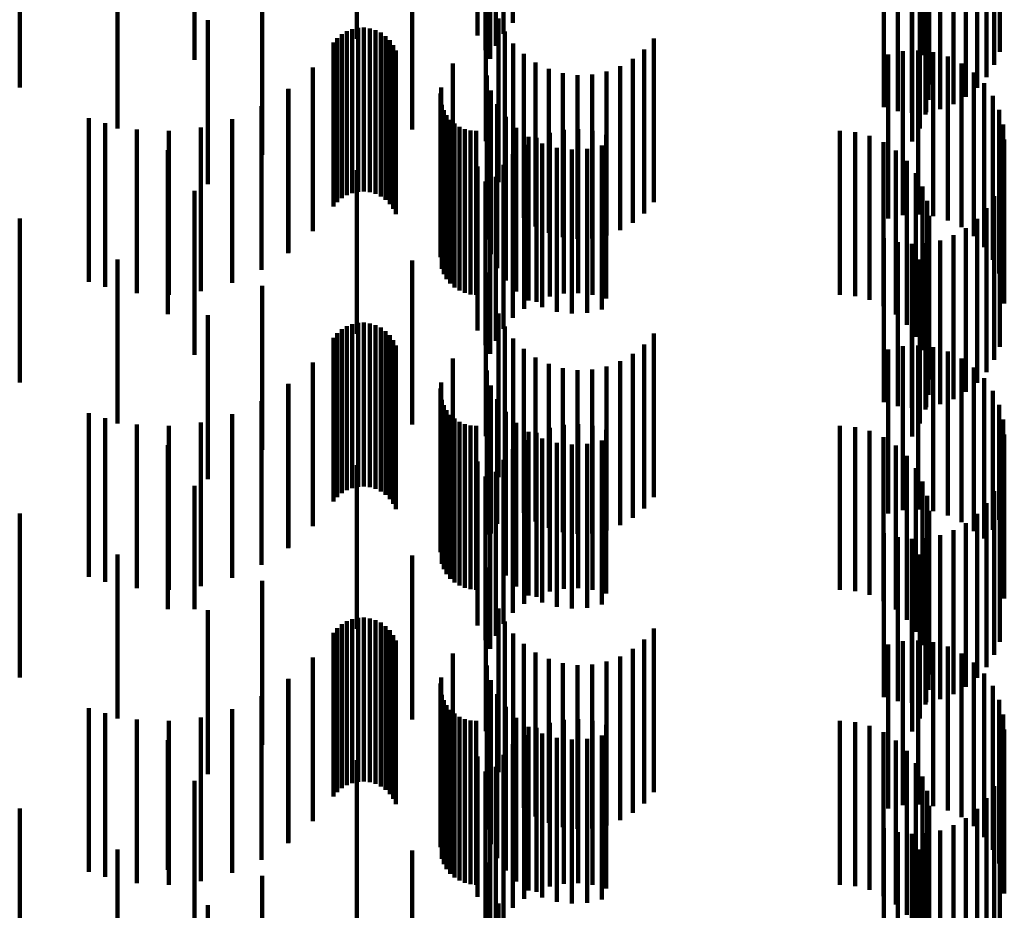
# Model space of a CAD drawing. Units: metres. Extents: x 0 to 2.59, y -0.34 to 0.33.
# Drawn here: x 0.09 to 0.09, y -0.19 to -0.18 of the extents above; entities that cross this region are included whole.
import ezdxf

# ---------------------------------------------------------------- set-up
doc = ezdxf.new("R2010")
doc.units = ezdxf.units.M
doc.linetypes.add('AUSGEZOGEN', pattern=[0])
doc.linetypes.add('VERDECKT2_S2', pattern=[0.0018, 0.001, -0.0008])
doc.layers.add('Fertigelement', color=7, linetype='AUSGEZOGEN', lineweight=50)

msp = doc.modelspace()

# ---------------------------------------------------------------- linework, layer by layer
at = {"layer": 'Fertigelement', "color": 253, "linetype": 'VERDECKT2_S2', "lineweight": 140, "transparency": 33554687}
for p, q in [((0.0892266, -0.1801487), (0.0892266, -0.1811261)), ((0.0890096, -0.1802028), (0.0890096, -0.1812028)), ((0.0891688, -0.1801916), (0.0891688, -0.1811916)), ((0.0882751, -0.1802233), (0.0882751, -0.1812233)), ((0.0891222, -0.1802655), (0.0891222, -0.1812655)), ((0.0890581, -0.1802926), (0.0890581, -0.1812926)), ((0.0921953, -0.1803021), (0.0921953, -0.1813021)), ((0.0872838, -0.1803509), (0.0872838, -0.1813509)), ((0.0890881, -0.1803459), (0.0890881, -0.1813459)), ((0.0921612, -0.1803824), (0.0921612, -0.1813824)), ((0.0921147, -0.1804564), (0.0921147, -0.1814564)), ((0.086218, -0.1805195), (0.086218, -0.1815195)), ((0.0919894, -0.1805773), (0.0919894, -0.1815773)), ((0.0920568, -0.1805218), (0.0920568, -0.1815218)), ((0.0919139, -0.1806211), (0.0919139, -0.1816211)), ((0.0914888, -0.18064), (0.0914888, -0.18164)), ((0.0915728, -0.1806639), (0.0915728, -0.1816639)), ((0.0916595, -0.1806741), (0.0916595, -0.1816741)), ((0.0917424, -0.1806843), (0.0917424, -0.1816843)), ((0.0917468, -0.1806702), (0.0917468, -0.1816702)), ((0.0917612, -0.180686), (0.0917612, -0.1815943)), ((0.0918323, -0.1806523), (0.0918323, -0.1816523)), ((0.0917645, -0.1807543), (0.0917645, -0.1815024)), ((0.0868148, -0.1807692), (0.0868148, -0.1817692)), ((0.0886122, -0.1807756), (0.0886122, -0.1817756)), ((0.0917089, -0.1807698), (0.0917089, -0.1817698)), ((0.0890602, -0.1808477), (0.0890602, -0.1818477)), ((0.0916613, -0.1808485), (0.0916613, -0.1818485)), ((0.0917523, -0.180822), (0.0917523, -0.1814113)), ((0.0876977, -0.1809301), (0.0876977, -0.1819301)), ((0.0917249, -0.1808871), (0.0917249, -0.1813235)), ((0.0873652, -0.181109), (0.0873652, -0.182109)), ((0.0891375, -0.181098), (0.0891375, -0.182098)), ((0.0882126, -0.1811769), (0.0882126, -0.1821769)), ((0.0882462, -0.1811636), (0.0882462, -0.1821636)), ((0.0882814, -0.1811562), (0.0882814, -0.1821562)), ((0.0883174, -0.1811547), (0.0883174, -0.1821547)), ((0.0883531, -0.1811591), (0.0883531, -0.1821591)), ((0.0883876, -0.1811693), (0.0883876, -0.1821693)), ((0.0881544, -0.1812187), (0.0881544, -0.1822187)), ((0.0881818, -0.1811954), (0.0881818, -0.1821954)), ((0.08842, -0.1811851), (0.08842, -0.1821851)), ((0.0884493, -0.181206), (0.0884493, -0.182206)), ((0.0884749, -0.1812314), (0.0884749, -0.1822314)), ((0.0891768, -0.1811785), (0.0891768, -0.1821785)), ((0.0900848, -0.18122), (0.0900848, -0.18222)), ((0.0881312, -0.1812463), (0.0881312, -0.1822463)), ((0.0884957, -0.1812607), (0.0884957, -0.1822607)), ((0.0885115, -0.1812931), (0.0885115, -0.1822931)), ((0.0892287, -0.1812514), (0.0892287, -0.1822514)), ((0.0900264, -0.1812879), (0.0900264, -0.1822879)), ((0.0916975, -0.181294), (0.0916975, -0.182294)), ((0.0892919, -0.1813149), (0.0892919, -0.1823149)), ((0.0899576, -0.1813453), (0.0899576, -0.1823453)), ((0.0915143, -0.1813192), (0.0915143, -0.1823192)), ((0.0916049, -0.1812988), (0.0916049, -0.1822988)), ((0.0917897, -0.181305), (0.0917897, -0.182305)), ((0.0918786, -0.1813315), (0.0918786, -0.1823315)), ((0.0880056, -0.1813973), (0.0880056, -0.1823973)), ((0.0888591, -0.1813735), (0.0888591, -0.1823735)), ((0.0893647, -0.1813671), (0.0893647, -0.1823671)), ((0.0894451, -0.1814066), (0.0894451, -0.1824066)), ((0.0898804, -0.1813906), (0.0898804, -0.1823906)), ((0.0919617, -0.1813729), (0.0919617, -0.1823729)), ((0.0890681, -0.1814474), (0.0890681, -0.1824474)), ((0.0895308, -0.1814325), (0.0895308, -0.1824325)), ((0.0896196, -0.1814439), (0.0896196, -0.1824439)), ((0.089709, -0.1814406), (0.089709, -0.1824406)), ((0.0897968, -0.1814227), (0.0897968, -0.1824227)), ((0.0920366, -0.1814277), (0.0920366, -0.1824277)), ((0.087856, -0.1815305), (0.087856, -0.1825305)), ((0.0878583, -0.1815273), (0.0878583, -0.1825273)), ((0.0887895, -0.1815205), (0.0887895, -0.1825205)), ((0.0890917, -0.1815372), (0.0890917, -0.1825372)), ((0.0921011, -0.1814944), (0.0921011, -0.1824944)), ((0.0887848, -0.1815555), (0.0887848, -0.1825555)), ((0.0921533, -0.1815711), (0.0921533, -0.1825711)), ((0.0876929, -0.1816332), (0.0876929, -0.1826332)), ((0.0887924, -0.1816254), (0.0887924, -0.1826254)), ((0.0888047, -0.1816586), (0.0888047, -0.1826586)), ((0.0891301, -0.1816216), (0.0891301, -0.1826216)), ((0.0921918, -0.1816556), (0.0921918, -0.1826556)), ((0.0866387, -0.1817065), (0.0866387, -0.1827065)), ((0.0875132, -0.1817126), (0.0875132, -0.1827126)), ((0.0888221, -0.1816893), (0.0888221, -0.1826893)), ((0.0888442, -0.1817168), (0.0888442, -0.1827168)), ((0.0891823, -0.1816984), (0.0891823, -0.1826984)), ((0.0867393, -0.1817368), (0.0867393, -0.1827368)), ((0.0869319, -0.1817757), (0.0869319, -0.1827757)), ((0.0873235, -0.1817634), (0.0873235, -0.1827634)), ((0.0888705, -0.1817404), (0.0888705, -0.1827404)), ((0.0889003, -0.1817593), (0.0889003, -0.1827593)), ((0.0889327, -0.1817733), (0.0889327, -0.1827733)), ((0.0892468, -0.1817651), (0.0892468, -0.1827651)), ((0.0895366, -0.1817778), (0.0895366, -0.1827778)), ((0.0896238, -0.1817739), (0.0896238, -0.1827739)), ((0.0922153, -0.1817454), (0.0922153, -0.1827454)), ((0.0871282, -0.1817847), (0.0871282, -0.1827847)), ((0.088967, -0.1817819), (0.088967, -0.1827819)), ((0.0890021, -0.1817847), (0.0890021, -0.1827847)), ((0.0893217, -0.1818199), (0.0893217, -0.1828199)), ((0.0893696, -0.1818268), (0.0893696, -0.1828268)), ((0.0894511, -0.1817956), (0.0894511, -0.1827956)), ((0.0897106, -0.181784), (0.0897106, -0.182784)), ((0.0897947, -0.1818079), (0.0897947, -0.1828079)), ((0.091221, -0.1817847), (0.091221, -0.1827847)), ((0.0913126, -0.1817924), (0.0913126, -0.1827924)), ((0.0914016, -0.1818155), (0.0914016, -0.1828155)), ((0.0922232, -0.1818378), (0.0922232, -0.1828378)), ((0.0892941, -0.1818707), (0.0892941, -0.1828707)), ((0.0894048, -0.1818612), (0.0894048, -0.1828612)), ((0.0894938, -0.1818877), (0.0894938, -0.1828877)), ((0.0895859, -0.1818987), (0.0895859, -0.1828987)), ((0.0896786, -0.181894), (0.0896786, -0.182894)), ((0.0897692, -0.1818735), (0.0897692, -0.1828735)), ((0.0914854, -0.1818533), (0.0914854, -0.1828533)), ((0.0871215, -0.1819031), (0.0871215, -0.1829031)), ((0.0892266, -0.1819261), (0.0892266, -0.1829261)), ((0.0915617, -0.1819045), (0.0915617, -0.1829045)), ((0.0890096, -0.1820027), (0.0890096, -0.1830027)), ((0.0891688, -0.1819916), (0.0891688, -0.1829916)), ((0.0916282, -0.181968), (0.0916282, -0.182968)), ((0.0882751, -0.1820234), (0.0882751, -0.1830234)), ((0.0891222, -0.1820655), (0.0891222, -0.1830655)), ((0.0916832, -0.1820417), (0.0916832, -0.1830417)), ((0.0890581, -0.1820926), (0.0890581, -0.1822471)), ((0.0917249, -0.1821235), (0.0917249, -0.1831235)), ((0.0921953, -0.1821021), (0.0921953, -0.1831021)), ((0.0872838, -0.1821509), (0.0872838, -0.1831509)), ((0.0890881, -0.1821459), (0.0890881, -0.1831459)), ((0.0921612, -0.1821824), (0.0921612, -0.1831824)), ((0.0890581, -0.1822471), (0.0890581, -0.1830926)), ((0.0917523, -0.1822113), (0.0917523, -0.1832113)), ((0.0921147, -0.1822563), (0.0921147, -0.1832563)), ((0.0917645, -0.1823024), (0.0917645, -0.1833024)), ((0.086218, -0.1823195), (0.086218, -0.1833195)), ((0.0919894, -0.1823772), (0.0919894, -0.1833772)), ((0.0920568, -0.1823218), (0.0920568, -0.1833218)), ((0.0917612, -0.1823943), (0.0917612, -0.1833943)), ((0.0919139, -0.1824211), (0.0919139, -0.1834211)), ((0.0914888, -0.1824401), (0.0914888, -0.1834401)), ((0.0915728, -0.1824639), (0.0915728, -0.1834639)), ((0.0916595, -0.1824741), (0.0916595, -0.1834741)), ((0.0917424, -0.1824843), (0.0917424, -0.1834843)), ((0.0917468, -0.1824702), (0.0917468, -0.1834702)), ((0.0918323, -0.1824524), (0.0918323, -0.1834524)), ((0.0868148, -0.1825693), (0.0868148, -0.1835693)), ((0.0886122, -0.1825756), (0.0886122, -0.1835756)), ((0.0917089, -0.1825699), (0.0917089, -0.1835699)), ((0.0890602, -0.1826477), (0.0890602, -0.1836477)), ((0.0916613, -0.1826486), (0.0916613, -0.1836486)), ((0.0876977, -0.1827301), (0.0876977, -0.1831105)), ((0.0873652, -0.182909), (0.0873652, -0.183909)), ((0.0891375, -0.182898), (0.0891375, -0.183898)), ((0.0882126, -0.1829768), (0.0882126, -0.1839768)), ((0.0882462, -0.1829637), (0.0882462, -0.1839637)), ((0.0882814, -0.1829562), (0.0882814, -0.1839562)), ((0.0883174, -0.1829547), (0.0883174, -0.1839547)), ((0.0883531, -0.182959), (0.0883531, -0.183959)), ((0.0883876, -0.1829693), (0.0883876, -0.1839693)), ((0.0891768, -0.1829785), (0.0891768, -0.1839785)), ((0.0881544, -0.1830187), (0.0881544, -0.1840187)), ((0.0881818, -0.1829954), (0.0881818, -0.1839954)), ((0.08842, -0.182985), (0.08842, -0.183985)), ((0.0884493, -0.183006), (0.0884493, -0.184006)), ((0.0884749, -0.1830314), (0.0884749, -0.1840314)), ((0.0900848, -0.18302), (0.0900848, -0.18402)), ((0.0881312, -0.1830463), (0.0881312, -0.1840463)), ((0.0884957, -0.1830607), (0.0884957, -0.1840607)), ((0.0885115, -0.1830931), (0.0885115, -0.1840931)), ((0.0892287, -0.1830515), (0.0892287, -0.1840515)), ((0.0900264, -0.1830879), (0.0900264, -0.1840879)), ((0.0916049, -0.1830988), (0.0916049, -0.1840988)), ((0.0916975, -0.183094), (0.0916975, -0.184094)), ((0.0876977, -0.1831105), (0.0876977, -0.1837301)), ((0.0892919, -0.1831149), (0.0892919, -0.1841149)), ((0.0899576, -0.1831453), (0.0899576, -0.1841453)), ((0.0915143, -0.1831192), (0.0915143, -0.1841192)), ((0.0917897, -0.183105), (0.0917897, -0.184105)), ((0.0918786, -0.1831316), (0.0918786, -0.1841316)), ((0.0880056, -0.1831973), (0.0880056, -0.1841973)), ((0.0888591, -0.1831736), (0.0888591, -0.1841736)), ((0.0893647, -0.1831671), (0.0893647, -0.1841671)), ((0.0894451, -0.1832066), (0.0894451, -0.1842066)), ((0.0898804, -0.1831906), (0.0898804, -0.1841906)), ((0.0919617, -0.1831729), (0.0919617, -0.1841729)), ((0.0890681, -0.1832474), (0.0890681, -0.1842474)), ((0.0895308, -0.1832324), (0.0895308, -0.1842324)), ((0.0896196, -0.1832439), (0.0896196, -0.1842439)), ((0.089709, -0.1832406), (0.089709, -0.1842406)), ((0.0897968, -0.1832227), (0.0897968, -0.1842227)), ((0.0920366, -0.1832277), (0.0920366, -0.1842277)), ((0.087856, -0.1833305), (0.087856, -0.1843305)), ((0.0878583, -0.1833273), (0.0878583, -0.1843273)), ((0.0887895, -0.1833205), (0.0887895, -0.1843205)), ((0.0890917, -0.1833372), (0.0890917, -0.1842421)), ((0.0921011, -0.1832944), (0.0921011, -0.1842723)), ((0.0887848, -0.1833555), (0.0887848, -0.1843555)), ((0.0921533, -0.1833711), (0.0921533, -0.1842181)), ((0.0876929, -0.1834332), (0.0876929, -0.1844332)), ((0.0887924, -0.1834255), (0.0887924, -0.1844255)), ((0.0888047, -0.1834586), (0.0888047, -0.1844586)), ((0.0891301, -0.1834216), (0.0891301, -0.1841824)), ((0.0921918, -0.1834556), (0.0921918, -0.1841583)), ((0.0866387, -0.1835065), (0.0866387, -0.1845065)), ((0.0875132, -0.1835126), (0.0875132, -0.1845126)), ((0.0888221, -0.1834893), (0.0888221, -0.1844893)), ((0.0888442, -0.1835168), (0.0888442, -0.1845168)), ((0.0891823, -0.1834984), (0.0891823, -0.1841281)), ((0.0867393, -0.1835368), (0.0867393, -0.1845368)), ((0.0869319, -0.1835757), (0.0869319, -0.1845757)), ((0.0873235, -0.1835634), (0.0873235, -0.1845634)), ((0.0888705, -0.1835403), (0.0888705, -0.1845403)), ((0.0889003, -0.1835593), (0.0889003, -0.1845593)), ((0.0889327, -0.1835733), (0.0889327, -0.1845733)), ((0.0892468, -0.1835651), (0.0892468, -0.1840809)), ((0.0895366, -0.1835778), (0.0895366, -0.1845778)), ((0.0896238, -0.1835739), (0.0896238, -0.1845739)), ((0.0922153, -0.1835453), (0.0922153, -0.1840948)), ((0.0871282, -0.1835847), (0.0871282, -0.1845847)), ((0.088967, -0.1835818), (0.088967, -0.1845818)), ((0.0890021, -0.1835847), (0.0890021, -0.1845847)), ((0.0893217, -0.1836199), (0.0893217, -0.1840422)), ((0.0893696, -0.1836268), (0.0893696, -0.1846268)), ((0.0894511, -0.1835956), (0.0894511, -0.1845956)), ((0.0897106, -0.183584), (0.0897106, -0.184584)), ((0.0897947, -0.1836079), (0.0897947, -0.1846079)), ((0.091221, -0.1835847), (0.091221, -0.1845847)), ((0.0913126, -0.1835924), (0.0913126, -0.1845924)), ((0.0914016, -0.1836155), (0.0914016, -0.1846155)), ((0.0922232, -0.1836378), (0.0922232, -0.1840295)), ((0.0892941, -0.1836707), (0.0892941, -0.1846707)), ((0.0894048, -0.1836612), (0.0894048, -0.184013)), ((0.0894938, -0.1836877), (0.0894938, -0.1839942)), ((0.0895859, -0.1836988), (0.0895859, -0.1839864)), ((0.0896786, -0.183694), (0.0896786, -0.1839897)), ((0.0897692, -0.1836736), (0.0897692, -0.1840042)), ((0.0914854, -0.1836532), (0.0914854, -0.1846532)), ((0.0871215, -0.1837031), (0.0871215, -0.1847031)), ((0.0892266, -0.1837261), (0.0892266, -0.1847261)), ((0.0915617, -0.1837045), (0.0915617, -0.1847045)), ((0.0890096, -0.1838027), (0.0890096, -0.1848027)), ((0.0891688, -0.1837916), (0.0891688, -0.1847916)), ((0.0916282, -0.1837679), (0.0916282, -0.1847679)), ((0.0882751, -0.1838234), (0.0882751, -0.1848234)), ((0.0891222, -0.1838655), (0.0891222, -0.1848655)), ((0.0916832, -0.1838417), (0.0916832, -0.1848417)), ((0.0890581, -0.1838926), (0.0890581, -0.1848926)), ((0.0917249, -0.1839235), (0.0917249, -0.1849235)), ((0.0921953, -0.1839021), (0.0921953, -0.1849021)), ((0.0872838, -0.1839509), (0.0872838, -0.1847026)), ((0.0890881, -0.1839459), (0.0890881, -0.1849459)), ((0.0894938, -0.1839942), (0.0894938, -0.1846877)), ((0.0895859, -0.1839864), (0.0895859, -0.1846988)), ((0.0896786, -0.1839897), (0.0896786, -0.184694)), ((0.0921612, -0.1839825), (0.0921612, -0.1849825)), ((0.0893217, -0.1840422), (0.0893217, -0.1846199)), ((0.0894048, -0.184013), (0.0894048, -0.1846612)), ((0.0897692, -0.1840042), (0.0897692, -0.1846736)), ((0.0917523, -0.1840113), (0.0917523, -0.1850113)), ((0.0921147, -0.1840563), (0.0921147, -0.1850563)), ((0.0922232, -0.1840295), (0.0922232, -0.1846378)), ((0.086218, -0.1841194), (0.086218, -0.1851194)), ((0.0892468, -0.1840809), (0.0892468, -0.1845651)), ((0.0917645, -0.1841024), (0.0917645, -0.1851024)), ((0.0922153, -0.1840948), (0.0922153, -0.1845453)), ((0.0891823, -0.1841281), (0.0891823, -0.1844984)), ((0.0919894, -0.1841772), (0.0919894, -0.1851772)), ((0.0920568, -0.1841218), (0.0920568, -0.1851218)), ((0.0921918, -0.1841583), (0.0921918, -0.1841583)), ((0.0891301, -0.1841824), (0.0891301, -0.1841824)), ((0.0914888, -0.1842401), (0.0914888, -0.1852401)), ((0.0917612, -0.1841943), (0.0917612, -0.1851943)), ((0.0919139, -0.1842211), (0.0919139, -0.1852211)), ((0.0921533, -0.1842181), (0.0921533, -0.1842181)), ((0.0890917, -0.1842421), (0.0890917, -0.1842421)), ((0.0915728, -0.1842639), (0.0915728, -0.1852639)), ((0.0916595, -0.184274), (0.0916595, -0.185274)), ((0.0917424, -0.1842843), (0.0917424, -0.1852843)), ((0.0917468, -0.1842701), (0.0917468, -0.1852701)), ((0.0918323, -0.1842523), (0.0918323, -0.1852523)), ((0.0921011, -0.1842723), (0.0921011, -0.1842723)), ((0.0868148, -0.1843692), (0.0868148, -0.1853692)), ((0.0886122, -0.1843755), (0.0886122, -0.1853755)), ((0.0917089, -0.1843699), (0.0917089, -0.1853699)), ((0.0890602, -0.1844477), (0.0890602, -0.1854477)), ((0.0916613, -0.1844485), (0.0916613, -0.1854485)), ((0.0876977, -0.1845301), (0.0876977, -0.1855301)), ((0.0872838, -0.1847026), (0.0872838, -0.1847026)), ((0.0873652, -0.184709), (0.0873652, -0.185709)), ((0.0891375, -0.1846981), (0.0891375, -0.1856981)), ((0.0882126, -0.1847769), (0.0882126, -0.1857769)), ((0.0882462, -0.1847637), (0.0882462, -0.1857637)), ((0.0882814, -0.1847562), (0.0882814, -0.1857562)), ((0.0883174, -0.1847546), (0.0883174, -0.1857546)), ((0.0883531, -0.184759), (0.0883531, -0.185759)), ((0.0883876, -0.1847693), (0.0883876, -0.1857693)), ((0.0891768, -0.1847785), (0.0891768, -0.1857785)), ((0.0881544, -0.1848187), (0.0881544, -0.1858187)), ((0.0881818, -0.1847953), (0.0881818, -0.1857953)), ((0.08842, -0.1847851), (0.08842, -0.1857851)), ((0.0884493, -0.184806), (0.0884493, -0.185806)), ((0.0884749, -0.1848314), (0.0884749, -0.1858314)), ((0.0900848, -0.18482), (0.0900848, -0.18582)), ((0.0881312, -0.1848463), (0.0881312, -0.1858463)), ((0.0884957, -0.1848607), (0.0884957, -0.1858607)), ((0.0885115, -0.1848931), (0.0885115, -0.1858931)), ((0.0892287, -0.1848514), (0.0892287, -0.1858514)), ((0.0900264, -0.1848879), (0.0900264, -0.1858879)), ((0.0916049, -0.1848987), (0.0916049, -0.1858987)), ((0.0916975, -0.184894), (0.0916975, -0.185894)), ((0.0892919, -0.1849149), (0.0892919, -0.1859149)), ((0.0899576, -0.1849453), (0.0899576, -0.1859453)), ((0.0915143, -0.1849192), (0.0915143, -0.1859192)), ((0.0917897, -0.184905), (0.0917897, -0.185905)), ((0.0918786, -0.1849316), (0.0918786, -0.1859316)), ((0.0880056, -0.1849973), (0.0880056, -0.1859973)), ((0.0888591, -0.1849736), (0.0888591, -0.1859736)), ((0.0893647, -0.184967), (0.0893647, -0.185967)), ((0.0894451, -0.1850067), (0.0894451, -0.1860067)), ((0.0898804, -0.1849907), (0.0898804, -0.1859907)), ((0.0919617, -0.1849728), (0.0919617, -0.1859728)), ((0.0890681, -0.1850474), (0.0890681, -0.1860474)), ((0.0895308, -0.1850325), (0.0895308, -0.1860325)), ((0.0896196, -0.1850439), (0.0896196, -0.1860439)), ((0.089709, -0.1850406), (0.089709, -0.1860406)), ((0.0897968, -0.1850227), (0.0897968, -0.1860227)), ((0.0920366, -0.1850276), (0.0920366, -0.1860276)), ((0.087856, -0.1851305), (0.087856, -0.1861305)), ((0.0878583, -0.1851273), (0.0878583, -0.1861273)), ((0.0887895, -0.1851205), (0.0887895, -0.1861205)), ((0.0890917, -0.1851371), (0.0890917, -0.1861371)), ((0.0921011, -0.1850944), (0.0921011, -0.1860944)), ((0.0887848, -0.1851555), (0.0887848, -0.1861555)), ((0.0921533, -0.1851711), (0.0921533, -0.1861711)), ((0.0876929, -0.1852333), (0.0876929, -0.1862333)), ((0.0887924, -0.1852255), (0.0887924, -0.1862255)), ((0.0888047, -0.1852585), (0.0888047, -0.1862585)), ((0.0891301, -0.1852217), (0.0891301, -0.1862217)), ((0.0921918, -0.1852556), (0.0921918, -0.1862556)), ((0.0866387, -0.1853065), (0.0866387, -0.1863065)), ((0.0875132, -0.1853126), (0.0875132, -0.1863126)), ((0.0888221, -0.1852893), (0.0888221, -0.1862893)), ((0.0888442, -0.1853168), (0.0888442, -0.1863168)), ((0.0891823, -0.1852983), (0.0891823, -0.1862983)), ((0.0867393, -0.1853368), (0.0867393, -0.1863368)), ((0.0869319, -0.1853757), (0.0869319, -0.1863757)), ((0.0873235, -0.1853635), (0.0873235, -0.1863635)), ((0.0888705, -0.1853404), (0.0888705, -0.1863404)), ((0.0889003, -0.1853594), (0.0889003, -0.1863594)), ((0.0889327, -0.1853733), (0.0889327, -0.1863733)), ((0.088967, -0.1853818), (0.088967, -0.1863818)), ((0.0892468, -0.1853651), (0.0892468, -0.1863651)), ((0.0895366, -0.1853778), (0.0895366, -0.1863778)), ((0.0896238, -0.1853739), (0.0896238, -0.1863739)), ((0.0922153, -0.1853454), (0.0922153, -0.1863454)), ((0.0871282, -0.1853846), (0.0871282, -0.1863846)), ((0.0890021, -0.1853847), (0.0890021, -0.1863847)), ((0.0893217, -0.1854199), (0.0893217, -0.1864199)), ((0.0893696, -0.1854268), (0.0893696, -0.1864268)), ((0.0894511, -0.1853956), (0.0894511, -0.1863956)), ((0.0897106, -0.185384), (0.0897106, -0.186384)), ((0.0897947, -0.1854079), (0.0897947, -0.1864079)), ((0.091221, -0.1853847), (0.091221, -0.1863847)), ((0.0913126, -0.1853925), (0.0913126, -0.1863925)), ((0.0914016, -0.1854155), (0.0914016, -0.1864155)), ((0.0922232, -0.1854379), (0.0922232, -0.1864379)), ((0.0892941, -0.1854707), (0.0892941, -0.1864707)), ((0.0894048, -0.1854612), (0.0894048, -0.1864612)), ((0.0894938, -0.1854877), (0.0894938, -0.1864877)), ((0.0895859, -0.1854988), (0.0895859, -0.1864988)), ((0.0896786, -0.185494), (0.0896786, -0.186494)), ((0.0897692, -0.1854736), (0.0897692, -0.1864736)), ((0.0914854, -0.1854532), (0.0914854, -0.1864532)), ((0.0871215, -0.1855032), (0.0871215, -0.1862924)), ((0.0892266, -0.1855261), (0.0892266, -0.1865261)), ((0.0915617, -0.1855045), (0.0915617, -0.1865045)), ((0.0890096, -0.1856027), (0.0890096, -0.1864584)), ((0.0891688, -0.1855916), (0.0891688, -0.1865916)), ((0.0916282, -0.1855679), (0.0916282, -0.1865679)), ((0.0882751, -0.1856234), (0.0882751, -0.1866234)), ((0.0891222, -0.1856655), (0.0891222, -0.1866655)), ((0.0916832, -0.1856417), (0.0916832, -0.1866417)), ((0.0890581, -0.1856926), (0.0890581, -0.1866926)), ((0.0917249, -0.1857236), (0.0917249, -0.1867236)), ((0.0921953, -0.1857021), (0.0921953, -0.1867021)), ((0.0872838, -0.1857509), (0.0872838, -0.1867509)), ((0.0890881, -0.1857458), (0.0890881, -0.1867458)), ((0.0921612, -0.1857825), (0.0921612, -0.1867825)), ((0.0917523, -0.1858113), (0.0917523, -0.1868113)), ((0.0921147, -0.1858563), (0.0921147, -0.1868563)), ((0.086218, -0.1859194), (0.086218, -0.1869194)), ((0.0917645, -0.1859025), (0.0917645, -0.1869025)), ((0.0920568, -0.1859218), (0.0920568, -0.1869218)), ((0.0919894, -0.1859772), (0.0919894, -0.1869772)), ((0.0914888, -0.18604), (0.0914888, -0.18704)), ((0.0917612, -0.1859943), (0.0917612, -0.1869943)), ((0.0919139, -0.1860211), (0.0919139, -0.1870211)), ((0.0915728, -0.1860639), (0.0915728, -0.1870639)), ((0.0916595, -0.186074), (0.0916595, -0.187074)), ((0.0917424, -0.1860843), (0.0917424, -0.1870843)), ((0.0917468, -0.1860701), (0.0917468, -0.1870701)), ((0.0918323, -0.1860524), (0.0918323, -0.1870524)), ((0.0868148, -0.1861693), (0.0868148, -0.1871693)), ((0.0886122, -0.1861755), (0.0886122, -0.1871755)), ((0.0917089, -0.1861699), (0.0917089, -0.1871699)), ((0.0890602, -0.1862477), (0.0890602, -0.1872477)), ((0.0916613, -0.1862486), (0.0916613, -0.1872486)), ((0.0871215, -0.1862924), (0.0871215, -0.1862924)), ((0.0876977, -0.1863301), (0.0876977, -0.1873301)), ((0.0890096, -0.1864584), (0.0890096, -0.1864584)), ((0.0873652, -0.186509), (0.0873652, -0.187509)), ((0.0891375, -0.186498), (0.0891375, -0.1869175))]:
    msp.add_line(p, q, dxfattribs=at)

doc.saveas('drawing.dxf')
